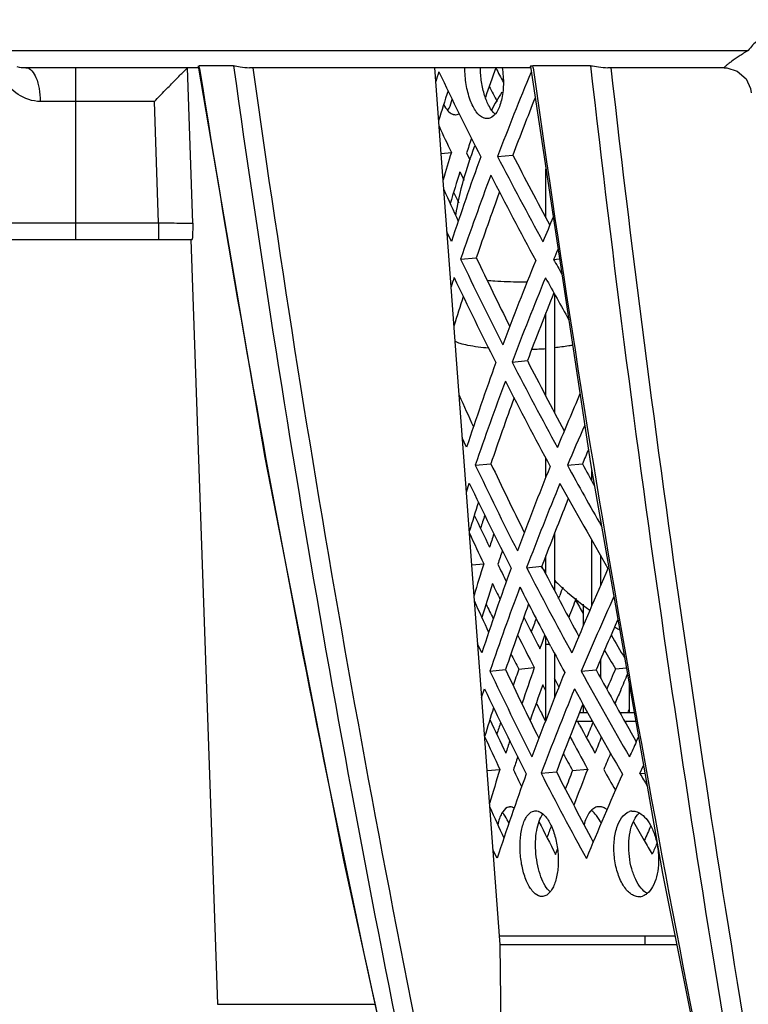
# Model space of a CAD drawing. Units: millimetres. Extents: x 2740 to 9580, y -5694 to -3885.
# Drawn here: x 6270 to 6313, y -4994 to -4937 of the extents above; entities that cross this region are included whole.
import ezdxf

# ---------------------------------------------------------------- set-up
doc = ezdxf.new("R2010")
doc.units = ezdxf.units.MM
doc.header["$LTSCALE"] = 46.255
doc.header["$PDMODE"] = 3
doc.header["$PDSIZE"] = 8
doc.layers.get('0').update_dxf_attribs({"linetype": 'CONTINUOUS'})
doc.layers.get('Defpoints').update_dxf_attribs({"linetype": 'CONTINUOUS'})
doc.styles.get("Standard").update_dxf_attribs({"font": 'SimSun.ttf'})
doc.dimstyles.get("Standard").update_dxf_attribs({"dimtxt": 15, "dimasz": 20, "dimexe": 5, "dimexo": 2, "dimgap": 5, "dimtad": 1, "dimtoh": 1, "dimzin": 0, "dimdsep": 46, "dimtxsty": 'Standard', "dimcen": 0, "dimadec": 0, "dimazin": 0, "dimtp": 0.01, "dimtm": 0.01, "dimtfac": 1, "dimtofl": 0, "dimtmove": 0, "dimatfit": 3, "dimfxl": 1, "dimtolj": 1, "dimtzin": 0, "dimarcsym": 0})

# ---------------------------------------------------------------- blocks, each defined once
blk = doc.blocks.new('*D31')
at = {"color": 3, "lineweight": -2, "transparency": 16777216}
for p, q in [((6272.834, -4749.412), (6097.423, -4749.412)), ((6102.423, -4769.412), (6102.423, -5018.442)), ((6102.423, -5297.249), (6102.423, -5048.219)), ((6305.015, -5317.249), (6097.423, -5317.249))]:
    blk.add_line(p, q, dxfattribs=at)
at = {"color": 3, "lineweight": 200, "transparency": 16777216}
for points in [[(6099.09, -4769.412), (6105.757, -4769.412), (6102.423, -4749.412)], [(6099.09, -5297.249), (6105.757, -5297.249), (6102.423, -5317.249)]]:
    blk.add_solid(points, dxfattribs=at)
at = {"layer": 'Defpoints', "color": 0, "lineweight": 200, "transparency": 16777216}
for p in [(6102.423, -4749.412), (6274.834, -4749.412), (6307.015, -5317.249)]:
    blk.add_point(p, dxfattribs=at)
at = {"color": 3, "transparency": 16777216, "insert": (6102.423, -5033.33), "char_height": 10, "attachment_point": 5, "rotation": 90}
blk.add_mtext('\\A1;568', dxfattribs=at)

msp = doc.modelspace()

# ---------------------------------------------------------------- linework, layer by layer
at = {"color": 7, "linetype": 'Continuous'}
for p, q in [((6268.997, -4938.412), (6312.898, -4938.412)), ((6280.929, -4939.412), (6270.837, -4939.412)), ((6273.746, -4949.412), (6273.746, -4939.412)), ((6280.568, -4948.447), (6280.259, -4939.413)), ((6280.262, -4939.412), (6280.261, -4939.412)), ((6280.876, -4939.318), (6280.929, -4939.298)), ((6282.935, -4939.298), (6280.929, -4939.298)), ((6280.955, -4939.464), (6280.929, -4939.298)), ((6300.209, -4939.412), (6283.854, -4939.412)), ((6294.662, -4939.672), (6294.643, -4939.412)), ((6303.711, -4939.298), (6300.357, -4939.298)), ((6300.374, -4939.42), (6300.357, -4939.298)), ((6311.495, -4939.412), (6304.717, -4939.412)), ((6295.016, -4944.422), (6294.662, -4939.672)), ((6278.328, -4941.377), (6271.681, -4941.377)), ((6278.569, -4948.429), (6278.328, -4941.377)), ((6295.851, -4942.146), (6295.878, -4942.145)), ((6295.015, -4944.4), (6295.612, -4944.346)), ((6295.554, -4951.631), (6295.016, -4944.422)), ((6296.498, -4944.374), (6296.693, -4944.777)), ((6298.299, -4944.575), (6299.191, -4944.493)), ((6296.114, -4945.462), (6296.355, -4945.963)), ((6301.116, -4948.153), (6301.116, -4945.322)), ((6268.973, -4948.429), (6278.569, -4948.429)), ((6278.569, -4948.429), (6278.569, -4949.412)), ((6269.973, -4949.412), (6280.517, -4949.412)), ((6280.447, -4949.412), (6282, -4993.889)), ((6296.153, -4950.548), (6297.064, -4950.466)), ((6301.563, -4950.56), (6301.906, -4950.528)), ((6295.909, -4956.381), (6295.554, -4951.631)), ((6301.616, -4952.577), (6301.616, -4959.469)), ((6301.116, -4958.525), (6301.116, -4953.667)), ((6296.447, -4963.59), (6295.909, -4956.381)), ((6299.144, -4956.534), (6300.037, -4956.452)), ((6301.116, -4963.228), (6301.116, -4962.14)), ((6297.004, -4962.528), (6297.915, -4962.445)), ((6302.366, -4962.539), (6303.239, -4962.457)), ((6303.786, -4963.451), (6303.786, -4962.845)), ((6296.801, -4968.34), (6296.447, -4963.59)), ((6301.616, -4966.501), (6301.616, -4969.827)), ((6303.786, -4970.706), (6303.786, -4966.899)), ((6301.116, -4968.862), (6301.116, -4967.8)), ((6304.286, -4967.767), (6304.286, -4969.549)), ((6296.801, -4968.327), (6297.497, -4968.265)), ((6297.339, -4975.548), (6296.801, -4968.34)), ((6299.99, -4968.493), (6300.882, -4968.411)), ((6301.114, -4968.862), (6300.882, -4968.411)), ((6301.852, -4970.282), (6301.917, -4970.11)), ((6303.286, -4970.623), (6303.286, -4971.879)), ((6300.891, -4972.879), (6301.056, -4972.425)), ((6301.116, -4977.352), (6301.116, -4972.535)), ((6300.771, -4973.211), (6300.891, -4972.879)), ((6301.34, -4972.961), (6301.116, -4972.961)), ((6301.616, -4973.476), (6301.616, -4976.072)), ((6299.539, -4974.39), (6300.438, -4974.308)), ((6304.286, -4973.864), (6304.286, -4974.88)), ((6305.162, -4974.379), (6305.804, -4974.317)), ((6297.855, -4974.507), (6298.766, -4974.425)), ((6301.875, -4975.42), (6301.614, -4974.927)), ((6303.169, -4974.519), (6304.042, -4974.436)), ((6301.115, -4975.66), (6300.931, -4975.305)), ((6305.956, -4975.184), (6305.956, -4976.912)), ((6297.694, -4980.298), (6297.339, -4975.548)), ((6303.286, -4976.467), (6303.286, -4976.912)), ((6303.071, -4976.912), (6303.532, -4976.912)), ((6305.412, -4976.912), (6306.26, -4976.912)), ((6305.955, -4976.735), (6305.891, -4976.884)), ((6302.872, -4977.412), (6303.786, -4977.412)), ((6303.023, -4977.554), (6302.945, -4977.412)), ((6303.073, -4977.647), (6303.023, -4977.554)), ((6303.786, -4977.412), (6303.786, -4977.366)), ((6305.692, -4977.412), (6306.348, -4977.412)), ((6297.693, -4980.29), (6298.439, -4980.224)), ((6298.412, -4989.916), (6297.694, -4980.298)), ((6300.835, -4980.452), (6301.728, -4980.37)), ((6302.665, -4980.291), (6303.545, -4980.209)), ((6306.587, -4980.467), (6306.88, -4980.438)), ((6298.999, -4982.41), (6299.026, -4982.408)), ((6299.026, -4982.408), (6298.999, -4982.41)), ((6304.208, -4982.394), (6304.165, -4982.396)), ((6301.682, -4985.171), (6301.79, -4984.871)), ((6289.343, -4985.611), (6293.654, -5005.253)), ((6298.449, -4990.412), (6298.412, -4989.916)), ((6306.89, -4990.412), (6306.89, -4989.916)), ((6298.755, -5015.639), (6298.449, -4990.412)), ((6298.449, -4990.412), (6308.734, -4990.412)), ((6282, -4993.889), (6291.16, -4993.889))]:
    msp.add_line(p, q, dxfattribs=at)
at = {"color": 3, "linetype": 'Continuous'}
for p, q in [((6300.247, -4939.67), (6300.262, -4939.697)), ((6297.73, -4942.372), (6297.677, -4942.375)), ((6295.617, -4949.521), (6295.353, -4948.963)), ((6296.502, -4961.48), (6296.247, -4960.942)), ((6296.483, -4964.102), (6296.657, -4963.574)), ((6297.386, -4973.44), (6297.141, -4972.921)), ((6301.326, -4972.935), (6301.291, -4972.869)), ((6301.401, -4973.076), (6301.326, -4972.935)), ((6297.374, -4976.042), (6297.541, -4975.533)), ((6301.095, -4977.402), (6300.895, -4977.027)), ((6306.378, -4978.623), (6306.509, -4978.338)), ((6306.587, -4980.467), (6306.801, -4980.002)), ((6300.472, -4982.638), (6300.525, -4982.636)), ((6306.114, -4982.654), (6306.188, -4982.651)), ((6298.271, -4985.399), (6298.035, -4984.9)), ((6300.93, -4987.617), (6300.877, -4987.619)), ((6306.594, -4987.631), (6306.52, -4987.634)), ((6298.412, -4989.916), (6308.635, -4989.916))]:
    msp.add_line(p, q, dxfattribs=at)
at = {"color": 7, "linetype": 'Continuous'}
for points in [[(6280.876, -4939.318), (6284.746, -4962.085), (6289.343, -4985.611)], [(6300.209, -4939.348), (6303.713, -4962.427), (6307.909, -4986.289), (6312.471, -5009.079)], [(6311.495, -4939.412), (6311.638, -4939.419), (6312.248, -4939.611), (6312.771, -4940.067), (6313.033, -4940.621), (6313.068, -4940.883)]]:
    msp.add_lwpolyline(points, dxfattribs=at)
for centre, radius, start, end in [((6270.838, -4937.215), 2.196, 256.2677, 269.9815), ((7227.863, -4807.373), 954.094, 187.947956, 191.960009), ((7227.435, -4807.451), 952.565, 187.96292, 192.210346), ((7301.82, -4799.154), 1011.221, 187.973194, 191.982931), ((7421.935, -4812.047), 1125.441, 186.492232, 190.008444), ((7421.568, -4812.049), 1123.916, 186.506752, 190.012556), ((7224.639, -4790.609), 955.352, 188.96389, 192.98315), ((6482.942, -5005.788), 196.3, 160.24123, 160.77476), ((6485.494, -4842.947), 210.683, 207.25437, 207.51017), ((6464.038, -4994.723), 177.045, 162.254, 162.84266), ((6315.283, -4951.23), 19.699, 148.1531, 151.6589), ((6483.8, -5014.397), 197.401, 158.22454, 159.26023), ((6295.811, -4941.667), 0.485, 294.5945, 300.9238), ((6469.117, -4862.387), 191.889, 204.77982, 205.28495), ((6315.162, -4951.177), 19.567, 158.431, 170.6569), ((6474.373, -5002.848), 187.24, 161.53014, 161.80241), ((6471.365, -4998.692), 183.964, 162.81771, 163.33433), ((6498.339, -4842.183), 223.891, 207.1912, 208.37203), ((6472.96, -5001.318), 185.457, 162.47159, 163.06857), ((6476.742, -4864.384), 199.274, 204.3328, 204.91536), ((6471.557, -5009.892), 184.335, 159.93262, 161.19294), ((6487.695, -4860.14), 210.948, 205.35272, 206.56022), ((6299.596, -4928.97), 22.894, 269.9996, 271.087), ((6483.85, -5025.957), 196.515, 158.05275, 159.2867), ((6463.652, -5006.211), 175.691, 162.27459, 162.86148), ((6299.695, -4935.734), 20.066, 271.7105, 274.0822), ((6497.711, -4855.012), 222.182, 207.16526, 208.35476), ((6476.305, -4877.03), 197.786, 204.3148, 204.89583), ((6470.978, -5021.24), 182.778, 159.96592, 161.23598), ((6491.457, -5041.843), 204.275, 156.87946, 157.13123), ((6487.085, -4872.976), 209.261, 205.31223, 206.52866), ((6509.529, -4849.935), 234.982, 208.61057, 208.96611), ((6484.14, -5037.619), 195.891, 158.07333, 159.11981), ((6463.559, -5017.79), 174.643, 162.296, 162.88007), ((6469.889, -4884.572), 190.912, 205.05929, 205.68149), ((6468.554, -4887.258), 189.269, 204.74358, 205.34061), ((6475.861, -5023.719), 186.749, 162.1661, 162.41777), ((6473.703, -5025.982), 184.631, 161.53643, 161.79247), ((6479.981, -5036.025), 191.436, 159.12168, 159.31701), ((6470.477, -5021.941), 181.117, 162.76077, 163.37278), ((6477.531, -4881.894), 198.954, 205.73838, 206.06139), ((6315.408, -4954.953), 19.856, 222.8113, 223.8527), ((6497.378, -4867.684), 220.808, 207.27204, 208.33688), ((6472.493, -5024.737), 183.048, 162.4107, 163.0579), ((6471.779, -4885.84), 192.831, 205.68632, 205.98571), ((6315.418, -4954.942), 19.87, 225.968, 227.4126), ((6492.122, -5042.197), 203.407, 159.09804, 159.24358), ((6315.494, -4954.857), 19.985, 227.4162, 233.7244), ((6495.261, -5045.573), 206.594, 158.62634, 158.95875), ((6475.869, -4889.676), 196.299, 204.29653, 204.87601), ((6470.4, -5032.587), 181.221, 159.99973, 161.2797), ((6482.445, -4879.449), 204.442, 206.71884, 207.29842), ((6494.191, -5054.5), 206.317, 156.27786, 157.16618), ((6315.532, -4954.796), 20.056, 238.689, 239.564), ((6476.629, -4883.431), 198.247, 206.66476, 207.28399), ((6500.113, -4859.714), 225.391, 209.99709, 210.39605), ((6483.903, -5038.171), 194.262, 160.8074, 161.4641), ((6486.475, -4885.811), 207.574, 205.27113, 206.49662), ((6510.566, -4861.956), 235.168, 208.5744, 209.74231), ((6510.115, -5061.248), 221.844, 157.0283, 157.30426), ((6481.708, -5040.41), 192.143, 160.194, 160.85296), ((6507.704, -5060.239), 219.23, 157.30437, 157.52027), ((6463.169, -5029.277), 173.286, 162.31721, 162.89949), ((6482.653, -5048.582), 193.357, 158.08938, 159.34244), ((6469.635, -4897.016), 189.63, 205.05786, 205.71214), ((6491.98, -4874.507), 215.229, 208.6338, 209.12901), ((6468.271, -4899.694), 187.957, 204.72471, 205.36902), ((6489.99, -4877.638), 212.797, 208.23688, 208.81702), ((6500.095, -5057.134), 211.012, 158.07767, 158.34759), ((6475.645, -5035.436), 185.563, 162.15408, 162.38695), ((6473.368, -5037.549), 183.326, 161.53964, 161.7874), ((6498.115, -5059.497), 209.224, 157.45836, 157.739), ((6470.162, -5033.605), 179.829, 162.73188, 163.39247), ((6477.168, -4894.448), 197.549, 205.74334, 206.05881), ((6496.455, -4880.67), 218.766, 207.11222, 208.31944), ((6492.801, -5054.152), 203.187, 158.6593, 159.29549), ((6500.493, -4871.138), 224.326, 209.10049, 209.452), ((6475.433, -4902.322), 194.811, 204.27797, 204.85589), ((6482.064, -4892.011), 203.019, 206.71268, 207.31429), ((6505.754, -4868.135), 230.384, 209.98462, 210.29815), ((6507.403, -4867.172), 232.293, 210.29803, 210.52478), ((6511.433, -5074.778), 222.937, 156.1227, 156.29646)]:
    msp.add_arc(centre, radius, start, end, dxfattribs=at)
at = {"color": 3, "linetype": 'Continuous'}
for centre, radius, start, end in [((6466.242, -4996.287), 180.47, 161.71161, 161.90122), ((6480.626, -4851.423), 205.63, 205.40932, 206.94526), ((6483.797, -5015.421), 198.566, 157.57409, 159.09694), ((6485.145, -4842.15), 211.574, 207.69969, 207.96941), ((6497.288, -4841.714), 224.002, 207.33509, 208.77305), ((6472.933, -5008.12), 186.747, 160.11544, 161.71248), ((6471.285, -5010.729), 185.184, 159.42884, 161.03565), ((6495.497, -4844.904), 221.795, 207.01869, 208.46769), ((6471.595, -4860.415), 195.863, 206.12413, 206.32204), ((6492.781, -5028.613), 207.497, 157.17085, 157.59808), ((6490.352, -5031.003), 205.212, 156.74004, 156.92116), ((6486.35, -4859.884), 210.701, 205.48635, 206.99575), ((6480.668, -5023.768), 194.43, 157.90212, 159.4527), ((6508.138, -4837.012), 235.725, 208.79634, 209.03596), ((6465.851, -5007.771), 179.11, 161.72784, 161.91235), ((6480.173, -4864.079), 204.123, 205.39379, 206.94097), ((6483.197, -5026.732), 196.985, 157.58836, 159.12316), ((6502.639, -4840.967), 229.93, 208.76936, 209.45989), ((6472.517, -5019.594), 185.36, 160.11987, 161.72872), ((6496.66, -4854.545), 222.293, 207.31006, 208.75887), ((6470.706, -5022.074), 183.625, 159.45777, 161.07775), ((6494.869, -4857.755), 220.085, 206.99115, 208.45117), ((6495.146, -5041.159), 209.127, 156.68297, 157.6083), ((6492.409, -5043.38), 206.522, 156.25207, 156.95614), ((6485.739, -4872.721), 209.012, 205.44661, 206.96786), ((6480.071, -5035.101), 192.851, 157.91903, 159.48199), ((6509.062, -4849.089), 235.784, 208.76131, 209.7507), ((6479.721, -4876.735), 202.617, 205.37803, 206.93661), ((6482.598, -5038.042), 195.404, 157.60284, 159.14977), ((6503.471, -4852.992), 229.888, 208.75643, 210.1726), ((6476.554, -5024.834), 188.594, 161.64482, 161.88581), ((6472.101, -5031.068), 183.973, 160.12436, 161.74521), ((6496.031, -4867.375), 220.583, 207.28466, 208.74448), ((6497.48, -5053.705), 210.729, 156.16114, 157.61527), ((6470.126, -5033.42), 182.066, 159.48714, 161.12051), ((6492.277, -4871.627), 216.161, 206.95795, 207.9281), ((6494.937, -5055.971), 208.35, 155.68248, 156.98688), ((6471.368, -4885.16), 193.616, 206.18991, 206.47078), ((6494.065, -4862.078), 219.762, 209.52402, 209.75964), ((6485.626, -5040.775), 197.629, 159.46799, 159.70478), ((6496.281, -4869.509), 220.691, 207.98773, 208.43242), ((6475.534, -4883.056), 198.283, 207.13901, 207.42764), ((6499.54, -4858.904), 226.091, 210.39569, 210.71341), ((6485.128, -4885.558), 207.324, 205.40626, 206.93955), ((6483.023, -5038.819), 194.467, 160.65176, 160.95087), ((6479.475, -5046.434), 191.272, 157.9362, 159.51173), ((6509.273, -4861.559), 235.029, 208.72589, 210.1195), ((6509.206, -5062.039), 222.077, 156.75094, 157.08241), ((6479.268, -4889.39), 201.11, 205.36204, 206.93219), ((6481.999, -5049.354), 193.824, 157.61753, 159.17679), ((6502.835, -4865.828), 228.17, 208.74201, 210.16874), ((6483.961, -4879.857), 207.256, 207.75447, 207.95908), ((6476.337, -5036.552), 187.407, 161.62913, 161.85208), ((6500.907, -5058.574), 213.083, 157.63335, 157.89652), ((6502.526, -5068.868), 215.913, 155.29337, 155.5488), ((6488.903, -4877.191), 212.871, 208.66895, 208.96862), ((6471.685, -5042.542), 182.586, 160.12891, 161.76194), ((6495.402, -4880.205), 218.874, 207.25887, 208.72988), ((6492.813, -5055.215), 204.376, 158.49404, 158.81884), ((6496.866, -5065.006), 209.132, 156.16504, 157.63015), ((6517.217, -4856.885), 244.208, 210.40113, 210.59643), ((6306.178, -4983.319), 0.668, 95.5128, 107.7034), ((6485.218, -5052.318), 196.247, 159.47654, 159.68565), ((6512.693, -5076.568), 225.561, 155.63496, 155.87195), ((6306.528, -4986.955), 0.679, 275.5348, 287.5947)]:
    msp.add_arc(centre, radius, start, end, dxfattribs=at)
at = {"color": 7, "linetype": 'Continuous'}
for points, knots in [([(6314.288, -4937.643), (6314.005, -4937.642), (6313.439, -4937.775), (6313.042, -4938.189), (6312.898, -4938.412)], [0, 0, 0, 0, 0.515385, 1, 1, 1, 1]), ([(6312.898, -4938.412), (6312.715, -4938.518), (6312.385, -4938.723), (6311.997, -4938.991), (6311.759, -4939.173), (6311.605, -4939.296), (6311.563, -4939.342), (6311.482, -4939.412), (6311.495, -4939.412)], [0, 0, 0, 0, 0.367108, 0.678493, 0.805952, 0.908058, 0.976795, 1, 1, 1, 1]), ([(6270.837, -4939.412), (6271.112, -4939.412), (6271.464, -4939.953), (6271.632, -4940.641), (6271.679, -4941.124), (6271.681, -4941.377)], [0, 0, 0, 0, 0.367029, 0.662425, 1, 1, 1, 1]), ([(6278.328, -4941.377), (6278.539, -4941.159), (6278.946, -4940.739), (6279.44, -4940.232), (6279.798, -4939.869), (6280.008, -4939.653), (6280.16, -4939.511), (6280.232, -4939.431), (6280.259, -4939.413)], [0, 0, 0, 0, 0.32979, 0.636861, 0.771631, 0.884596, 0.964636, 1, 1, 1, 1]), ([(6280.261, -4939.412), (6280.261, -4939.412), (6280.26, -4939.412), (6280.259, -4939.412), (6280.259, -4939.413)], [0, 0, 0, 0, 0.480853, 1, 1, 1, 1]), ([(6282.935, -4939.298), (6283.062, -4939.298), (6283.365, -4939.376), (6283.673, -4939.412), (6283.854, -4939.412)], [0, 0, 0, 0, 0.413807, 1, 1, 1, 1]), ([(6298.162, -4942.112), (6298.023, -4941.992), (6297.775, -4941.642), (6297.519, -4941.001), (6297.35, -4940.235), (6297.307, -4939.688), (6297.305, -4939.41)], [0, 0, 0, 0, 0.190522, 0.434108, 0.712104, 1, 1, 1, 1]), ([(6300.209, -4939.348), (6300.208, -4939.341), (6300.221, -4939.316), (6300.279, -4939.303), (6300.326, -4939.298), (6300.357, -4939.298)], [0, 0, 0, 0, 0.122293, 0.444015, 1, 1, 1, 1]), ([(6303.711, -4939.298), (6303.868, -4939.298), (6304.201, -4939.364), (6304.537, -4939.412), (6304.717, -4939.412)], [0, 0, 0, 0, 0.464895, 1, 1, 1, 1]), ([(6271.681, -4941.377), (6271.229, -4941.377), (6270.357, -4941.072), (6269.756, -4940.425), (6269.524, -4940.086)], [0, 0, 0, 0, 0.523491, 1, 1, 1, 1]), ([(6295.167, -4941.554), (6295.235, -4941.683), (6295.374, -4941.902), (6295.58, -4942.073), (6295.684, -4942.114)], [0, 0, 0, 0, 0.566254, 1, 1, 1, 1]), ([(6295.684, -4942.114), (6295.697, -4942.12), (6295.751, -4942.139), (6295.809, -4942.147), (6295.851, -4942.146)], [0, 0, 0, 0, 0.258197, 1, 1, 1, 1]), ([(6278.569, -4948.429), (6278.817, -4948.433), (6279.278, -4948.439), (6279.885, -4948.452), (6280.302, -4948.442), (6280.509, -4948.457), (6280.568, -4948.447)], [0, 0, 0, 0, 0.372568, 0.69153, 0.911154, 1, 1, 1, 1]), ([(6280.568, -4948.447), (6280.564, -4948.561), (6280.558, -4948.778), (6280.55, -4949.038), (6280.54, -4949.212), (6280.537, -4949.316), (6280.525, -4949.366), (6280.525, -4949.412), (6280.517, -4949.412)], [0, 0, 0, 0, 0.355949, 0.671987, 0.802101, 0.905107, 0.97363, 1, 1, 1, 1]), ([(6297.683, -4951.779), (6297.833, -4951.793), (6298.47, -4951.844), (6299.109, -4951.863), (6299.596, -4951.863)], [0, 0, 0, 0, 0.236549, 1, 1, 1, 1]), ([(6297.778, -4955.727), (6297.373, -4955.691), (6296.815, -4955.624), (6296.16, -4955.471), (6295.908, -4955.382), (6295.807, -4955.33)], [0, 0, 0, 0, 0.604447, 0.831877, 1, 1, 1, 1]), ([(6302.675, -4955.551), (6302.598, -4955.567), (6302.251, -4955.633), (6301.901, -4955.678), (6301.628, -4955.706)], [0, 0, 0, 0, 0.222975, 1, 1, 1, 1]), ([(6298.864, -4982.446), (6298.72, -4982.512), (6298.545, -4982.741), (6298.399, -4983.098), (6298.341, -4983.323), (6298.317, -4983.446)], [0, 0, 0, 0, 0.406048, 0.678834, 1, 1, 1, 1]), ([(6299.195, -4982.44), (6299.181, -4982.434), (6299.126, -4982.416), (6299.068, -4982.407), (6299.026, -4982.408)], [0, 0, 0, 0, 0.259164, 1, 1, 1, 1]), ([(6301.363, -4987.354), (6301.247, -4987.253), (6301.036, -4986.972), (6300.801, -4986.455), (6300.625, -4985.828), (6300.523, -4985.143), (6300.5, -4984.452), (6300.559, -4983.807), (6300.695, -4983.258), (6300.85, -4982.944), (6300.944, -4982.822)], [0, 0, 0, 0, 0.095914, 0.215846, 0.353781, 0.500906, 0.647713, 0.784718, 0.904127, 1, 1, 1, 1]), ([(6304.014, -4982.431), (6303.848, -4982.495), (6303.629, -4982.718), (6303.442, -4983.091), (6303.367, -4983.322), (6303.335, -4983.448)], [0, 0, 0, 0, 0.423038, 0.690976, 1, 1, 1, 1]), ([(6304.409, -4982.425), (6304.393, -4982.42), (6304.327, -4982.401), (6304.259, -4982.393), (6304.208, -4982.394)], [0, 0, 0, 0, 0.2561, 1, 1, 1, 1]), ([(6304.668, -4982.567), (6304.648, -4982.551), (6304.567, -4982.493), (6304.478, -4982.448), (6304.409, -4982.425)], [0, 0, 0, 0, 0.265778, 1, 1, 1, 1]), ([(6307.009, -4987.444), (6306.871, -4987.366), (6306.608, -4987.117), (6306.312, -4986.618), (6306.089, -4985.995), (6305.955, -4985.297), (6305.922, -4984.581), (6305.99, -4983.905), (6306.155, -4983.322), (6306.343, -4982.991), (6306.454, -4982.864)], [0, 0, 0, 0, 0.095322, 0.211864, 0.346638, 0.491542, 0.637593, 0.775673, 0.898281, 1, 1, 1, 1])]:
    msp.add_open_spline(points, degree=3, knots=knots, dxfattribs=at)
at = {"color": 3, "linetype": 'Continuous'}
for points, knots in [([(6297.491, -4942.337), (6297.318, -4942.269), (6297.087, -4942.038), (6296.859, -4941.66), (6296.634, -4941.134), (6296.449, -4940.376), (6296.399, -4939.737), (6296.402, -4939.41)], [0, 0, 0, 0, 0.171858, 0.282918, 0.410322, 0.697853, 1, 1, 1, 1]), ([(6298.568, -4939.41), (6298.621, -4939.737), (6298.666, -4940.375), (6298.583, -4941.143), (6298.42, -4941.673), (6298.238, -4942.05), (6298.024, -4942.282), (6297.859, -4942.343)], [0, 0, 0, 0, 0.312973, 0.601169, 0.726216, 0.834068, 1, 1, 1, 1]), ([(6295.404, -4941.899), (6295.431, -4941.857), (6295.543, -4941.655), (6295.615, -4941.432), (6295.658, -4941.257)], [0, 0, 0, 0, 0.218214, 1, 1, 1, 1]), ([(6297.677, -4942.375), (6297.63, -4942.374), (6297.566, -4942.363), (6297.507, -4942.343), (6297.491, -4942.337)], [0, 0, 0, 0, 0.742618, 1, 1, 1, 1]), ([(6298.959, -4983.358), (6298.931, -4983.294), (6298.826, -4983.071), (6298.693, -4982.859), (6298.571, -4982.73)], [0, 0, 0, 0, 0.28271, 1, 1, 1, 1]), ([(6300.693, -4987.581), (6300.543, -4987.522), (6300.338, -4987.335), (6300.129, -4987.021), (6299.915, -4986.585), (6299.721, -4985.94), (6299.602, -4985.108), (6299.603, -4984.281), (6299.705, -4983.64), (6299.858, -4983.21), (6300.021, -4982.904), (6300.206, -4982.72), (6300.344, -4982.668)], [0, 0, 0, 0, 0.088659, 0.144452, 0.208349, 0.35432, 0.512996, 0.669052, 0.807899, 0.867351, 0.918649, 1, 1, 1, 1]), ([(6300.525, -4982.636), (6300.572, -4982.637), (6300.635, -4982.648), (6300.695, -4982.668), (6300.71, -4982.674)], [0, 0, 0, 0, 0.741597, 1, 1, 1, 1]), ([(6300.71, -4982.674), (6300.863, -4982.733), (6301.163, -4983.001), (6301.481, -4983.57), (6301.72, -4984.313), (6301.842, -4985.147), (6301.836, -4985.976), (6301.723, -4986.616), (6301.56, -4987.045), (6301.388, -4987.352), (6301.199, -4987.535), (6301.059, -4987.588)], [0, 0, 0, 0, 0.08941, 0.209346, 0.355151, 0.513128, 0.668292, 0.806768, 0.86633, 0.917926, 1, 1, 1, 1]), ([(6304.333, -4983.359), (6304.257, -4983.204), (6304.095, -4982.93), (6303.87, -4982.699), (6303.752, -4982.617)], [0, 0, 0, 0, 0.547316, 1, 1, 1, 1]), ([(6306.52, -4987.634), (6306.438, -4987.632), (6306.264, -4987.597), (6306.023, -4987.456), (6305.798, -4987.238), (6305.514, -4986.835), (6305.246, -4986.189), (6305.075, -4985.323), (6305.06, -4984.571), (6305.137, -4983.992), (6305.293, -4983.358), (6305.603, -4982.802), (6305.975, -4982.683)], [0, 0, 0, 0, 0.042557, 0.08942, 0.142482, 0.202696, 0.343095, 0.499277, 0.656007, 0.729821, 0.798444, 1, 1, 1, 1]), ([(6306.188, -4982.651), (6306.219, -4982.652), (6306.35, -4982.663), (6306.476, -4982.711), (6306.562, -4982.759)], [0, 0, 0, 0, 0.240216, 1, 1, 1, 1]), ([(6306.562, -4982.759), (6306.71, -4982.842), (6306.992, -4983.105), (6307.309, -4983.634), (6307.544, -4984.295), (6307.672, -4985.028), (6307.684, -4985.77), (6307.578, -4986.457), (6307.366, -4987.03), (6307.14, -4987.338), (6307.011, -4987.445)], [0, 0, 0, 0, 0.097956, 0.217876, 0.355577, 0.502221, 0.648152, 0.784174, 0.902938, 1, 1, 1, 1]), ([(6307.011, -4987.445), (6306.99, -4987.463), (6306.905, -4987.528), (6306.809, -4987.579), (6306.734, -4987.602)], [0, 0, 0, 0, 0.262359, 1, 1, 1, 1]), ([(6300.877, -4987.619), (6300.83, -4987.618), (6300.767, -4987.608), (6300.708, -4987.587), (6300.693, -4987.581)], [0, 0, 0, 0, 0.742529, 1, 1, 1, 1])]:
    msp.add_open_spline(points, degree=3, knots=knots, dxfattribs=at)
at = {"color": 7, "linetype": 'Continuous'}
for points in [[(6295.878, -4942.145), (6295.924, -4942.141), (6295.971, -4942.128), (6296.013, -4942.108)], [(6298.999, -4982.41), (6298.952, -4982.414), (6298.906, -4982.426), (6298.864, -4982.446)], [(6299.262, -4982.471), (6299.24, -4982.459), (6299.218, -4982.449), (6299.195, -4982.44)], [(6304.165, -4982.396), (6304.114, -4982.401), (6304.062, -4982.413), (6304.014, -4982.431)], [(6306.454, -4982.864), (6306.487, -4982.826), (6306.522, -4982.791), (6306.56, -4982.758)]]:
    msp.add_open_spline(points, degree=3, dxfattribs=at)
at = {"color": 3, "linetype": 'Continuous'}
for points in [[(6297.859, -4942.343), (6297.818, -4942.358), (6297.774, -4942.368), (6297.73, -4942.372)], [(6300.344, -4982.668), (6300.385, -4982.653), (6300.429, -4982.642), (6300.472, -4982.638)], [(6301.059, -4987.588), (6301.017, -4987.603), (6300.974, -4987.613), (6300.93, -4987.617)]]:
    msp.add_open_spline(points, degree=3, dxfattribs=at)

# ---------------------------------------------------------------- dimensions: what is measured, and where the dimension line sits
dim = msp.add_linear_dim(base=(6102.423, -4749.412), p1=(6307.015, -5317.249), p2=(6274.834, -4749.412), angle=90, text='568', dimstyle='Standard', override={"dimtxt": 10, "dimtad": 0, "dimtoh": 1, "dimdec": 1, "dimcen": 7.569, "dimclrd": 3, "dimclre": 3, "dimclrt": 3, "dimtol": 0, "dimtdec": 1})
dim.commit()
dim.dimension.update_dxf_attribs({"geometry": '*D31', "text_midpoint": (6102.423, -5033.33)})

doc.saveas('drawing.dxf')
